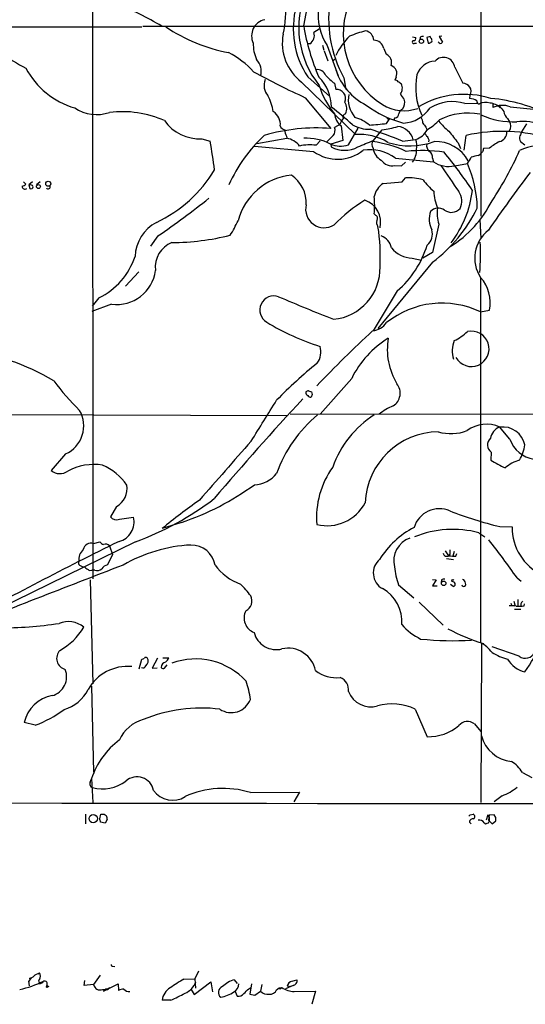
# Model space of a CAD drawing. Extents: x 3 to 1052, y 510 to 1390.
# Drawn here: x 124 to 229, y 525 to 728 of the extents above; entities that cross this region are included whole.
import ezdxf

# ---------------------------------------------------------------- set-up
doc = ezdxf.new("R2010")
doc.units = 0
doc.header["$MEASUREMENT"] = 0
doc.layers.add('MAIN', color=5, linetype='CONTINUOUS')

msp = doc.modelspace()

# ---------------------------------------------------------------- linework, layer by layer
at = {"layer": 'MAIN'}
for p, q in [((219.6253, 818.2765), (219.6253, 687.4665)), ((139.446, 735.8112), (139.5307, 612.7059)), ((183.0493, 726.7519), (184.658, 735.1339)), ((109.728, 726.5825), (149.6907, 726.5825)), ((149.86, 726.6672), (317.5847, 726.6672)), ((186.2667, 726.0745), (185.166, 725.3972)), ((205.486, 724.4659), (206.1633, 724.3812)), ((205.994, 723.1959), (206.3327, 723.1959)), ((207.0947, 724.3812), (207.01, 723.8732)), ((209.1267, 724.5505), (208.4493, 724.3812)), ((208.4493, 724.3812), (208.7033, 723.1959)), ((209.4653, 723.7885), (209.4653, 724.0425)), ((211.582, 724.6352), (210.9893, 724.5505)), ((210.9893, 724.5505), (211.6667, 723.3652)), ((184.3193, 723.0265), (183.8113, 723.0265)), ((186.944, 722.7725), (187.198, 721.7565)), ((187.2827, 721.5872), (188.0447, 719.5552)), ((187.8753, 722.6879), (190.1613, 716.4225)), ((199.5593, 722.0952), (200.0673, 720.9099)), ((189.23, 719.6399), (189.6533, 720.0632)), ((214.2067, 718.2005), (215.9, 714.8985)), ((182.626, 715.1525), (193.7173, 704.3152)), ((183.896, 716.2532), (188.468, 712.1892)), ((191.3467, 715.9992), (191.77, 713.6285)), ((202.0993, 716.1685), (201.8453, 715.5759)), ((189.3993, 714.8985), (189.6533, 713.6285)), ((183.388, 711.9352), (188.6373, 705.5852)), ((217.3393, 712.4432), (217.2547, 711.7659)), ((216.3233, 710.7499), (218.8633, 710.8345)), ((222.0807, 710.6652), (222.0807, 709.9032)), ((225.6367, 710.0725), (231.8173, 709.3952)), ((200.152, 706.6012), (200.8293, 707.6172)), ((201.8453, 707.7865), (201.676, 707.4479)), ((225.1287, 707.6172), (225.4673, 707.1092)), ((190.5, 706.4319), (189.3993, 705.7545)), ((190.754, 706.0932), (191.0927, 703.1299)), ((192.278, 702.1985), (194.31, 705.6699)), ((197.4427, 703.1299), (199.2207, 705.3312)), ((208.28, 705.8392), (208.4493, 705.4159)), ((229.0233, 706.5165), (228.0073, 704.9079)), ((162.052, 703.4685), (163.7453, 702.9605)), ((173.3973, 702.4525), (179.578, 703.5532)), ((179.4933, 703.9765), (179.578, 703.5532)), ((185.5893, 702.1139), (186.436, 703.0452)), ((189.1453, 704.1459), (187.7907, 702.7912)), ((191.0927, 703.1299), (188.6373, 702.3679)), ((203.454, 702.9605), (206.1633, 703.2992)), ((208.1107, 704.5692), (208.3647, 703.9765)), ((216.154, 701.0979), (216.5773, 704.1459)), ((227.7533, 702.8759), (228.6847, 702.1985)), ((172.8893, 701.9445), (185.0813, 700.8439)), ((188.6373, 702.3679), (188.722, 701.7752)), ((197.1887, 701.9445), (197.358, 701.4365)), ((214.884, 702.6219), (215.392, 701.4365)), ((219.964, 700.7592), (219.5407, 700.3359)), ((221.4033, 701.5212), (220.1333, 701.4365)), ((202.0147, 699.4892), (209.804, 698.7272)), ((209.6347, 699.4892), (209.804, 698.7272)), ((219.1173, 699.9972), (219.5407, 700.3359)), ((201.8453, 697.9652), (203.2, 697.8805)), ((203.2, 697.8805), (204.0467, 698.6425)), ((214.2067, 697.8805), (216.8313, 698.3885)), ((203.3693, 694.5785), (204.0467, 695.4252)), ((125.222, 694.5785), (125.73, 694.0705)), ((127.0847, 694.5785), (126.3227, 693.9859)), ((126.3227, 693.9859), (126.5767, 693.2239)), ((126.9153, 693.9012), (126.3227, 693.9859)), ((128.6933, 694.5785), (127.9313, 693.9859)), ((199.4747, 694.2399), (203.3693, 694.5785)), ((197.9507, 687.6359), (197.612, 687.9745)), ((219.3713, 686.7892), (219.6253, 682.8945)), ((210.9047, 685.8579), (209.6347, 680.0159)), ((152.9927, 683.4025), (151.4687, 681.2859)), ((205.4013, 678.8305), (207.3487, 678.4072)), ((209.6347, 680.0159), (207.6027, 678.8305)), ((209.6347, 677.9839), (198.374, 664.3525)), ((149.0133, 676.0365), (146.304, 673.0732)), ((219.5407, 674.8512), (219.5407, 599.4979)), ((140.8007, 670.6179), (139.446, 668.9245)), ((202.3533, 672.0572), (197.358, 663.8445)), ((143.4253, 669.3479), (139.3613, 667.8239)), ((219.5407, 667.7392), (221.4033, 668.0779)), ((192.9553, 654.0232), (186.436, 646.6572)), ((184.0653, 651.4832), (184.658, 651.2292)), ((184.8273, 650.7212), (184.5733, 650.1285)), ((85.7673, 646.6572), (179.578, 646.4032)), ((180.2553, 646.7419), (259.2493, 646.5725)), ((225.552, 641.4925), (223.4353, 644.0325)), ((133.9427, 638.4445), (130.9793, 635.0579)), ((221.742, 638.7832), (221.6573, 637.1745)), ((144.4413, 627.6072), (143.1713, 625.4905)), ((145.034, 624.9825), (147.9127, 625.4059)), ((157.8187, 624.3052), (153.8393, 623.0352)), ((219.202, 622.1885), (220.3873, 621.3419)), ((223.52, 623.4585), (226.06, 623.3739)), ((148.336, 620.3259), (110.4053, 601.6992)), ((139.7, 619.9872), (140.97, 620.3259)), ((143.5947, 617.7012), (142.5787, 615.5845)), ((143.002, 619.4792), (143.5947, 617.7012)), ((212.2593, 618.4632), (212.9367, 617.4472)), ((213.1907, 617.7859), (212.9367, 617.4472)), ((214.122, 618.2939), (213.7833, 617.3625)), ((214.4607, 617.3625), (214.63, 617.8705)), ((212.5133, 616.8545), (213.9527, 616.6852)), ((138.7687, 614.3992), (139.3613, 614.4839)), ((139.954, 614.4839), (139.3613, 614.4839)), ((139.0227, 612.4519), (139.5307, 591.0312)), ((202.6073, 611.4359), (205.74, 608.7265)), ((209.6347, 612.5365), (210.3967, 612.4519)), ((210.3967, 612.4519), (209.6347, 611.2665)), ((211.4973, 612.4519), (211.4127, 611.9439)), ((213.868, 611.0972), (213.36, 611.5205)), ((213.6987, 612.5365), (213.5293, 612.1979)), ((227.076, 612.8752), (227.9227, 612.1979)), ((209.6347, 611.2665), (210.566, 611.2665)), ((206.8407, 607.8799), (211.836, 603.1385)), ((225.806, 607.6259), (225.9753, 607.1179)), ((226.3987, 608.0492), (226.6527, 607.0332)), ((227.2453, 608.3879), (227.2453, 607.0332)), ((227.838, 607.5412), (227.838, 607.0332)), ((228.5153, 607.1179), (228.6, 607.5412)), ((226.568, 606.4405), (227.838, 606.4405)), ((219.71, 599.4132), (219.6253, 566.5625)), ((219.71, 599.4132), (220.1333, 599.3285)), ((227.4993, 596.7039), (221.9113, 598.6512)), ((149.098, 594.0792), (149.6907, 596.1112)), ((152.908, 596.2805), (151.8073, 594.2485)), ((154.0087, 596.3652), (155.194, 596.3652)), ((151.8073, 594.2485), (152.8233, 594.3332)), ((154.3473, 594.2485), (154.8553, 594.9259)), ((139.2767, 590.5232), (139.7, 572.8279)), ((206.0787, 585.7819), (208.534, 580.1092)), ((127.6773, 582.4799), (125.3913, 583.0725)), ((218.2707, 582.7339), (219.6253, 581.2099)), ((139.0227, 570.7112), (139.2767, 571.3885)), ((139.2767, 571.4732), (139.5307, 566.5625)), ((228.1767, 572.7432), (230.124, 571.7272)), ((172.0427, 568.5945), (182.2027, 568.6792)), ((182.2027, 568.6792), (181.0173, 566.6472)), ((224.028, 567.9172), (222.3347, 566.6472)), ((138.0067, 564.1072), (138.0067, 562.1599)), ((140.97, 563.1759), (141.224, 564.1072)), ((141.9013, 564.1072), (142.3247, 563.8532)), ((142.494, 563.0065), (142.0707, 562.2445)), ((217.424, 564.0225), (218.0167, 564.1072)), ((221.0647, 564.0225), (220.726, 562.9219)), ((221.4033, 563.4299), (221.0647, 564.0225)), ((221.3187, 563.9379), (221.1493, 562.9219)), ((221.1493, 562.9219), (221.9113, 562.1599)), ((221.1493, 562.3292), (221.4033, 562.7525)), ((222.3347, 564.0225), (221.3187, 563.9379)), ((221.9113, 562.1599), (222.6733, 562.7525)), ((222.6733, 563.4299), (222.3347, 564.0225)), ((142.0707, 562.2445), (141.1393, 562.4985)), ((217.2547, 562.4985), (217.5933, 562.1599)), ((220.3027, 562.3292), (220.6413, 562.1599)), ((143.6793, 532.7805), (144.1027, 532.6959)), ((128.1853, 531.1719), (128.524, 531.4259)), ((141.0547, 530.9179), (139.7, 528.9705)), ((158.3267, 530.0712), (160.6127, 530.1559)), ((161.3747, 531.7645), (160.6127, 530.1559)), ((160.6127, 530.1559), (160.6973, 528.2085)), ((126.492, 528.7165), (126.3227, 529.6479)), ((130.048, 528.8012), (130.4713, 528.5472)), ((137.7527, 528.8012), (137.922, 529.8172)), ((139.7, 528.9705), (137.7527, 528.8012)), ((141.732, 527.6159), (144.78, 529.1399)), ((144.78, 529.1399), (144.8647, 527.7852)), ((160.4433, 526.9385), (163.9147, 529.5632)), ((163.9147, 529.5632), (164.2533, 527.4465)), ((168.7407, 529.9865), (169.3333, 529.2245)), ((171.704, 528.1239), (172.1273, 528.3779)), ((172.2967, 529.1399), (171.958, 527.0232)), ((174.4133, 528.9705), (174.1593, 527.6159)), ((177.4613, 527.8699), (177.9693, 528.2932)), ((177.9693, 528.2932), (178.562, 528.3779)), ((177.9693, 528.2932), (178.2233, 528.0392)), ((177.9693, 528.2932), (178.2233, 528.0392)), ((178.562, 528.3779), (178.2233, 528.0392)), ((180.848, 528.8012), (179.324, 528.1239)), ((180.086, 528.5472), (179.6627, 528.6319)), ((180.086, 528.5472), (180.848, 528.8012)), ((180.6787, 529.6479), (181.61, 529.9865)), ((142.1553, 528.0392), (141.732, 527.6159)), ((142.4093, 528.0392), (142.1553, 528.0392)), ((159.8507, 527.9545), (160.4433, 526.9385)), ((168.91, 527.5312), (169.3333, 526.5999)), ((171.958, 527.0232), (172.974, 526.7692)), ((172.974, 526.7692), (174.1593, 527.6159)), ((181.102, 527.5312), (185.5047, 527.6159)), ((185.5047, 527.6159), (184.7427, 524.9065)), ((155.6173, 525.7532), (153.8393, 525.7532))]:
    msp.add_line(p, q, dxfattribs=at)
for centre, radius in [((207.3387, 723.5719), 0.4344), ((200.4483, 707.6596), 0.1338), ((130.3529, 694.1819), 0.5125), ((128.3317, 693.6009), 0.4054), ((211.9194, 611.7517), 0.4729), ((139.6277, 563.2034), 0.86), ((126.6613, 530.2406), 0.1197), ((130.0903, 528.5049), 0.1338)]:
    msp.add_circle(centre, radius, dxfattribs=at)
for centre, radius, start, end in [((160.8092, 729.5189), 18.551, 346.087505, 28.431579), ((197.2812, 728.8476), 11.2434, 130.983623, 213.219835), ((219.699, 716.2763), 22.5071, 24.378791, 66.469451), ((200.9533, 726.4112), 18.9252, 156.809002, 219.101231), ((213.7653, 728.3063), 25.5746, 170.348734, 208.765389), ((208.5828, 725.1875), 17.3756, 155.386028, 237.728274), ((126.8783, 683.126), 51.1681, 58.314475, 69.824535), ((198.5709, 726.1165), 17.6815, 164.586693, 213.905854), ((175.7309, 724.6705), 3.4289, 102.204927, 205.47096), ((173.5165, 754.1227), 33.4103, 235.517886, 259.722027), ((226.8714, 733.968), 44.4123, 189.350869, 203.626881), ((183.1065, 724.7962), 2.1454, 304.423383, 16.268217), ((212.0265, 671.6566), 56.4515, 106.668826, 110.202068), ((195.3913, 723.6411), 2.1411, 3.94758, 78.067101), ((289.7136, 1014.9758), 339.2149, 239.111263, 241.090925), ((180.8807, 723.084), 8.2461, 179.222475, 203.398941), ((188.7182, 723.1813), 10.0786, 169.26559, 232.809015), ((204.9101, 712.6497), 17.2299, 135.923196, 152.311185), ((197.5235, 721.7181), 2.0704, 10.494198, 89.89484), ((205.7691, 723.4129), 0.3125, 111.358743, 316.024188), ((205.7037, 724.1967), 0.4952, 264.390726, 21.872304), ((207.6026, 723.7887), 0.7804, 77.463229, 130.603684), ((208.8727, 723.5344), 0.3785, 243.414641, 333.448488), ((82.296, 639.6465), 152.6261, 33.57027, 33.799453), ((209.2678, 723.6191), 0.2601, 257.454468, 40.620402), ((211.2626, 723.5999), 0.4673, 198.721852, 329.852116), ((159.3079, 705.203), 18.041, 41.976141, 62.796799), ((170.8572, 717.3962), 3.4427, 343.570637, 44.499844), ((199.2419, 719.1531), 1.941, 341.562251, 64.834383), ((210.3253, 715.3464), 4.1282, 92.535191, 161.203833), ((211.8817, 717.8978), 2.3447, 7.417817, 137.874744), ((140.5073, 725.8735), 16.7293, 207.954853, 253.676367), ((246.4738, 851.4419), 153.1076, 241.202711, 245.66722), ((185.8839, 715.8632), 1.8529, 20.338172, 99.148659), ((201.6475, 721.677), 12.6387, 198.376602, 243.046095), ((200.6036, 716.9305), 1.6787, 333.002957, 73.395888), ((178.0286, 714.4836), 3.1649, 158.169343, 222.180042), ((179.8941, 709.8506), 8.9137, 0.882581, 45.136355), ((196.5543, 724.5934), 12.0493, 222.151565, 233.572048), ((201.93, 714.8986), 0.6826, 29.738635, 97.12814), ((201.4621, 713.1176), 2.3701, 42.840564, 63.417651), ((219.6462, 714.0274), 13.4915, 168.676242, 205.145994), ((201.073, 718.6538), 15.3846, 195.760006, 220.642497), ((189.8479, 711.7933), 1.8455, 334.674942, 96.052882), ((201.5496, 713.7552), 1.8202, 324.460493, 358.677807), ((202.0149, 714.0096), 1.3865, 347.655866, 31.266381), ((215.7603, 712.8944), 2.009, 38.189904, 86.012527), ((216.0552, 713.2899), 1.5381, 326.600247, 33.396643), ((165.5711, 707.1532), 11.3733, 9.633677, 27.237347), ((189.6848, 709.6817), 2.2587, 332.340114, 35.830798), ((197.6849, 711.4974), 5.4378, 168.16664, 221.824468), ((206.5108, 714.2923), 3.8282, 204.624302, 224.763999), ((201.4804, 710.9377), 2.4043, 325.170408, 15.902842), ((216.1036, 694.2265), 18.3976, 72.430057, 120.536474), ((213.7771, 702.1553), 8.9639, 73.497772, 121.251399), ((217.0505, 708.6134), 3.1591, 56.835092, 86.293901), ((219.2258, 711.1271), 0.4658, 163.693057, 277.510938), ((220.646, 707.3873), 3.5486, 76.273909, 112.523112), ((219.121, 680.3486), 31.5195, 61.793563, 85.384555), ((140.3581, 716.7285), 8.275, 236.620263, 288.632884), ((145.6341, 687.6687), 21.3811, 65.950988, 97.07127), ((175.1417, 706.4276), 3.0997, 353.806779, 58.006569), ((120.1676, 624.1984), 109.8689, 48.391427, 51.337138), ((209.4978, 728.6653), 22.7509, 233.354693, 255.036154), ((203.745, 717.7499), 8.5048, 238.53192, 289.519595), ((203.7871, 708.5146), 1.1015, 107.602583, 173.818923), ((203.2089, 713.8145), 7.1406, 273.326976, 325.970774), ((221.1193, 707.3535), 3.5005, 44.763892, 83.953897), ((224.0703, 705.5434), 4.7923, 70.921934, 114.529642), ((263.5749, 743.1784), 51.9768, 219.442728, 221.032223), ((226.3708, 709.1962), 2.009, 183.987473, 231.810096), ((161.5195, 712.1972), 8.7449, 214.899484, 273.49104), ((192.9664, 708.9044), 3.5774, 184.347728, 231.797436), ((194.6217, 704.8629), 4.4102, 141.352568, 159.159764), ((191.9535, 707.8641), 0.8145, 109.224648, 197.645249), ((191.2213, 699.8957), 8.3321, 49.829744, 73.177258), ((201.8242, 708.6543), 0.8681, 271.392836, 358.607164), ((205.7544, 706.7988), 1.8517, 356.504536, 35.389486), ((202.8958, 714.9825), 11.1775, 300.293077, 317.026223), ((225.1737, 719.2609), 18.7421, 220.418227, 229.578955), ((217.0006, 695.5102), 13.2521, 79.694728, 116.565438), ((226.5218, 724.1055), 17.172, 246.320968, 271.566719), ((223.8163, 706.0509), 1.9611, 327.337448, 32.660093), ((228.2889, 695.5847), 11.4291, 43.031516, 96.519119), ((185.752, 667.0071), 38.6858, 85.722747, 106.258143), ((179.2732, 706.4263), 1.1015, 197.602583, 263.824094), ((181.5589, 705.2125), 2.4071, 177.173492, 210.895178), ((187.973, 705.1554), 1.547, 319.267348, 22.78425), ((196.6004, 712.3529), 6.9389, 239.940594, 271.361726), ((113.6997, 1595.4247), 893.018, 275.3262708, 275.5554554), ((170.0226, 622.2286), 87.3802, 67.50536, 72.178661), ((198.4965, 716.7515), 11.4432, 273.628462, 290.147586), ((202.0543, 702.3173), 3.7111, 13.99056, 84.065422), ((204.7528, 707.3438), 4.2835, 289.225532, 331.975195), ((419.6192, 875.5898), 271.0711, 218.542738, 218.771917), ((806.59, 1169.4723), 753.7011, 218.043916, 218.2731037), ((224.0021, 671.8577), 33.1309, 72.094709, 102.95026), ((223.0302, 704.7672), 1.9342, 282.089585, 4.171514), ((439.4913, 619.8432), 227.9506, 158.088648, 158.317854), ((42.6203, 680.8885), 123.1196, 7.535236, 10.327406), ((196.2658, 681.16), 31.3678, 132.879506, 155.865051), ((178.8437, 699.4096), 4.2082, 37.040363, 79.95077), ((183.6203, 692.8353), 10.7331, 62.641851, 93.04957), ((194.6784, 693.6017), 10.7565, 57.827038, 95.126239), ((-142.8371, 1506.7935), 872.7345, 292.7191357, 292.9483211), ((197.9981, 702.3405), 0.9011, 143.547217, 206.070252), ((194.4834, 680.4673), 22.5816, 64.469174, 82.903119), ((204.9403, 716.8755), 14.8768, 252.254521, 289.774032), ((203.2635, 702.0344), 3.1636, 345.965514, 23.56529), ((207.878, 703.0664), 1.0321, 344.535025, 61.86318), ((210.2772, 695.2179), 7.664, 28.684205, 92.272533), ((228.2667, 693.4277), 10.6118, 117.083234, 130.298406), ((229.0736, 703.5658), 1.4897, 160.57618, 207.588542), ((184.3164, 693.6255), 8.5833, 81.471611, 104.256102), ((190.0381, 707.6494), 8.4193, 233.9322, 308.907976), ((190.641, 707.2466), 5.3069, 246.826927, 287.966864), ((191.4737, 706.9219), 5.8361, 241.868666, 298.130468), ((196.6744, 691.9949), 9.2023, 54.527028, 98.425783), ((200.4929, 701.8857), 3.1669, 188.154409, 242.921977), ((207.4742, 671.4924), 29.5318, 81.17417, 96.334257), ((202.414, 701.0824), 3.9231, 321.542052, 2.699982), ((210.0052, 702.0399), 1.5901, 168.095753, 228.776111), ((208.28, 699.6585), 1.3653, 352.876545, 60.257721), ((389.4029, 658.7655), 174.5652, 165.851163, 166.080306), ((168.3673, 726.8118), 64.5925, 325.991164, 336.458964), ((232.0471, 692.0876), 9.9793, 76.114149, 116.566592), ((201.2483, 700.5462), 2.6492, 213.971397, 283.023796), ((212.9844, 703.3948), 5.6481, 235.730343, 282.49811), ((143.169, 643.4982), 89.485, 33.432625, 39.71345), ((213.1955, 701.4336), 4.7425, 320.052738, 338.01934), ((221.9096, 683.8349), 16.4017, 99.802017, 105.257723), ((140.7289, 711.5134), 27.9849, 295.221992, 328.841686), ((1567.8804, 1626.5909), 1643.9526, 214.3935264, 214.6227067), ((194.2057, 688.5687), 24.6647, 1.373482, 23.461461), ((181.7747, 683.3069), 12.6896, 95.723038, 165.261562), ((176.7702, 690.2536), 6.7999, 356.489208, 56.641546), ((204.3944, 682.5487), 12.8812, 75.188722, 91.546764), ((216.7541, 701.2138), 10.9907, 214.416055, 231.34296), ((484.7374, 502.9998), 320.0827, 142.799013, 145.436711), ((125.5183, 693.6219), 0.5509, 177.367685, 313.749841), ((124.5624, 695.2748), 1.6774, 283.993164, 314.113543), ((126.8307, 693.5202), 0.3903, 229.395521, 77.480746), ((130.3109, 693.5803), 0.4412, 218.023034, 20.094042), ((201.5451, 690.8215), 3.9965, 121.201758, 169.781324), ((220.3589, 693.1103), 10.4812, 182.619938, 202.142083), ((195.7499, 695.4645), 22.2574, 322.656025, 353.125758), ((45.2146, 839.6362), 189.8028, 304.599923, 308.546959), ((213.2931, 662.2243), 33.5489, 121.698754, 135.620968), ((194.0912, 686.1983), 4.8335, 346.816224, 71.001637), ((179.0368, 689.7525), 18.6601, 354.532362, 5.467638), ((201.0073, 701.0476), 23.332, 301.722175, 333.628893), ((212.1833, 690.5916), 3.4725, 334.107909, 34.260727), ((187.2799, 688.934), 3.8306, 166.362081, 302.086084), ((210.807, 686.8374), 2.2919, 55.957702, 134.126699), ((189.9674, 703.6224), 32.3131, 307.491823, 333.411873), ((217.4168, 688.0196), 6.8615, 170.433758, 198.363653), ((213.5116, 690.6822), 2.4098, 233.846762, 318.174141), ((146.9777, 696.8451), 24.7724, 327.601343, 335.405994), ((197.6745, 687.0678), 0.6317, 314.846083, 64.071813), ((199.517, 686.2389), 1.448, 164.744881, 217.874984), ((213.8109, 686.8757), 4.8722, 160.743918, 206.884807), ((156.6185, 678.8199), 8.3745, 118.255483, 177.609499), ((160.3555, 679.2508), 38.5046, 356.727097, 9.113992), ((206.7217, 683.7834), 2.8841, 308.931288, 17.955605), ((225.5843, 678.854), 7.249, 127.720878, 213.517324), ((155.6619, 731.8845), 49.8371, 270.24074, 284.20795), ((197.8881, 680.2596), 3.3512, 11.840052, 69.690283), ((157.7924, 677.0431), 5.3608, 110.999374, 188.070398), ((205.6132, 684.5458), 5.7192, 218.99181, 267.876679), ((188.8746, 687.598), 20.5716, 310.935445, 342.87317), ((176.8964, 679.5746), 42.6364, 355.01161, 3.439431), ((134.3002, 683.8031), 14.7006, 296.243984, 341.625937), ((188.2035, 676.7631), 10.5977, 275.558404, 1.564809), ((144.4687, 677.3685), 8.0882, 262.588016, 352.340756), ((213.6876, 669.5989), 7.8642, 348.84824, 41.903328), ((176.8981, 668.1344), 2.9098, 70.180745, 239.683609), ((331.1432, 1028.1126), 388.7275, 246.780364, 248.588039), ((211.6024, 651.1712), 18.3715, 64.399312, 128.555187), ((201.0538, 707.46), 49.0611, 238.513495, 252.665427), ((196.7735, 667.9877), 4.1732, 276.878434, 324.053581), ((382.9054, 463.9264), 272.8122, 132.877959, 136.27338), ((211.228, 644.9988), 20.3797, 121.793766, 153.71646), ((214.1242, 660.0326), 13.8241, 170.473697, 210.952384), ((209.0108, 672.1484), 11.5306, 296.31283, 312.706048), ((217.6446, 660.12), 3.647, 209.191476, 102.88546), ((182.4906, 659.5146), 4.0993, 324.87275, 15.748414), ((219.205, 659.6779), 5.513, 157.220086, 197.691854), ((108.125, 614.8171), 45.2033, 58.880341, 84.094346), ((243.4512, 585.3671), 92.0451, 128.745775, 135.801595), ((175.4943, 686.6397), 55.0804, 216.969135, 225.402716), ((199.8715, 650.9725), 3.0901, 301.949565, 39.126597), ((184.1247, 650.5262), 0.9588, 93.551733, 132.844497), ((184.4461, 651.2714), 0.9743, 182.482401, 235.626552), ((184.4887, 650.8058), 0.6826, 209.738635, 277.119811), ((311.735, 693.2977), 133.8593, 198.316987, 198.546184), ((609.9161, 251.7873), 583.7516, 137.0154338, 139.7174941), ((-1941.84, 1957.6286), 2490.4908, 328.0867593, 328.315942), ((206.1326, 637.1926), 12.0788, 112.518172, 128.41134), ((131.3337, 644.2303), 6.3469, 294.272118, 30.161305), ((203.0415, 625.5064), 27.0757, 129.202306, 160.867683), ((208.7713, 628.8366), 20.883, 122.301418, 160.710239), ((220.7032, 637.9114), 6.6614, 64.984925, 126.437597), ((224.8664, 640.991), 3.3614, 115.19813, 168.486818), ((224.1835, 639.4055), 4.5906, 11.327801, 98.310319), ((211.0071, 627.7472), 15.2704, 90.70203, 177.665571), ((213.4237, 651.5362), 8.9087, 253.006358, 291.901253), ((1649.6462, -662.449), 1970.2719, 138.5785195, 139.049629), ((222.8392, 640.2921), 1.8656, 132.756087, 233.977142), ((231.5273, 643.6056), 6.3379, 199.475588, 261.104966), ((220.1953, 641.5303), 8.5771, 329.479722, 351.801595), ((139.9166, 624.4606), 11.8131, 81.99007, 118.02564), ((136.8323, 625.381), 11.7699, 34.277791, 66.302638), ((234.9258, 658.0842), 24.7643, 237.602343, 245.40964), ((229.9941, 629.201), 8.3298, 106.818164, 130.171853), ((132.7781, 637.0808), 2.707, 228.355914, 305.916108), ((172.5576, 638.4729), 6.387, 272.976907, 320.153195), ((203.3233, 625.3755), 17.628, 144.007061, 184.860435), ((142.476, 631.2623), 4.1499, 298.266345, 10.378446), ((139.7741, 677.6913), 56.3532, 288.675348, 305.98946), ((127.1525, 678.3691), 61.788, 290.050107, 307.296161), ((221.5854, 541.6901), 105.861, 124.553243, 129.788323), ((187.8792, 632.5262), 8.9005, 256.217152, 332.156911), ((211.0072, 621.7212), 5.4145, 66.217264, 163.166459), ((241.6141, 699.7381), 78.3963, 248.742464, 256.655642), ((144.4414, 626.4786), 1.6092, 217.881854, 291.608346), ((144.0026, 624.3488), 4.0505, 283.516476, 15.128325), ((214.3557, 606.9704), 18.4141, 117.599276, 148.158405), ((213.8524, 601.4039), 21.462, 75.566329, 111.721843), ((237.0261, 623.2936), 10.9664, 179.580455, 243.634723), ((577.5167, -253.2363), 974.8709, 116.3413217, 118.5336985), ((139.2099, 618.4052), 1.6563, 72.787138, 169.141911), ((142.5354, 621.5523), 1.9886, 218.076638, 246.171495), ((142.1836, 618.6892), 1.1375, 43.988416, 113.391719), ((161.31, 588.8537), 30.8335, 92.870311, 120.208899), ((159.8597, 614.6796), 4.9698, 9.500608, 91.080315), ((206.6249, 616.3573), 5.0091, 109.194931, 193.814862), ((61.3376, 496.0122), 202.7959, 35.187861, 37.958198), ((139.4693, 616.5976), 2.8372, 131.662385, 186.795134), ((212.598, 618.0962), 0.7749, 190.483399, 303.113766), ((424.8405, 618.2092), 211.6502, 179.885408, 180.114592), ((992.4151, -1599.8196), 2371.5827, 110.9151408, 111.8465387), ((137.2345, 615.9915), 0.6422, 155.098988, 229.952252), ((138.5019, 618.2264), 3.2028, 238.350542, 259.56859), ((143.2557, 613.3834), 2.3029, 107.09651, 143.972078), ((173.7521, 622.133), 11.1728, 216.418618, 250.435657), ((201.0712, 613.8828), 3.6627, 130.083967, 241.175431), ((214.1223, 623.8843), 6.5306, 260.294064, 272.970272), ((307.6678, 826.4096), 271.0633, 231.228066, 231.457253), ((140.4775, 615.7226), 1.3447, 247.090085, 312.92373), ((219.6758, 617.2737), 18.0392, 186.725108, 198.881809), ((154.4172, 596.0228), 22.0447, 36.546623, 44.9796), ((212.0053, 611.8591), 0.7807, 77.468008, 130.594926), ((256.1333, 739.1131), 133.8752, 251.443679, 251.672862), ((213.868, 612.6636), 0.2117, 216.896962, 323.103038), ((213.6906, 611.5122), 0.6219, 344.996181, 56.118291), ((216.0646, 611.5205), 0.4271, 191.425703, 36.488933), ((215.6673, 611.8099), 0.7415, 357.263766, 78.48701), ((195.4908, 603.8485), 7.8189, 355.413018, 60.800557), ((213.8257, 611.6474), 0.5518, 274.396316, 327.536771), ((170.1208, 608.1254), 2.2529, 296.081674, 27.048428), ((354.9957, 523.128), 152.6259, 146.192738, 146.421942), ((173.9414, 604.6067), 3.2008, 152.151586, 249.198831), ((225.8057, 600.5961), 6.5306, 80.294064, 92.970272), ((227.3299, 614.314), 7.2931, 266.673398, 279.35422), ((119.9752, 688.4057), 85.86, 270.111309, 278.447301), ((134.4837, 598.8008), 5.046, 50.872213, 112.066449), ((126.1915, 609.4817), 13.3228, 299.526497, 329.476563), ((177.3714, 602.7909), 4.7158, 194.445551, 284.623839), ((213.3875, 612.4601), 13.6889, 222.436398, 243.030254), ((232.5242, 639.6977), 42.228, 242.104387, 252.936684), ((214.149, 671.2397), 71.3212, 264.391949, 272.836177), ((216.4698, 593.5165), 6.7237, 35.971864, 62.823663), ((208.6408, 608.2039), 24.8668, 323.711714, 339.297791), ((134.4144, 596.2546), 2.3276, 135.391632, 256.169731), ((179.8309, 592.5767), 5.7919, 11.591629, 102.655098), ((228.826, 609.3902), 13.7841, 239.891279, 254.44109), ((228.7528, 598.4769), 2.1714, 234.739926, 334.746071), ((107.6222, 723.1883), 133.8594, 288.316974, 288.54617), ((150.5232, 596.1255), 0.3596, 41.798923, 154.468156), ((149.7446, 595.7455), 1.2164, 305.601744, 30.627705), ((154.7538, 594.4601), 1.0846, 102.626785, 182.229804), ((153.9377, 596.6759), 1.2941, 296.576931, 346.108716), ((160.7765, 582.0597), 14.0864, 42.295441, 110.37857), ((229.9587, 598.9338), 5.5943, 210.301555, 256.836422), ((130.1046, 592.4846), 4.0457, 284.955774, 21.913703), ((146.7508, 585.2808), 9.3427, 84.945044, 150.749782), ((149.9348, 594.8238), 0.5223, 230.990738, 352.596025), ((154.0651, 594.5591), 0.4196, 199.665766, 312.257158), ((189.8984, 599.5634), 7.2946, 232.963428, 275.398592), ((154.119, 585.699), 18.048, 6.729477, 18.880285), ((189.6241, 589.7988), 2.6804, 351.929752, 68.999628), ((131.1781, 593.6998), 8.3622, 286.864102, 332.556717), ((196.9406, 591.3021), 5.0272, 201.955484, 285.561997), ((132.4073, 581.4959), 7.191, 100.080075, 167.335163), ((168.1129, 589.2556), 4.1859, 236.08443, 339.853758), ((118.8891, 605.7366), 24.8617, 290.700486, 306.28978), ((161.933, 554.2657), 31.7498, 83.0455, 112.184271), ((201.2792, 575.7143), 11.1531, 64.511587, 105.549877), ((152.0429, 576.2664), 7.6906, 105.832622, 155.694158), ((216.8232, 581.0331), 2.2334, 49.599888, 142.418425), ((208.7285, 589.9935), 9.8862, 268.872698, 309.773886), ((154.9686, 566.1835), 16.5595, 126.865192, 161.371168), ((226.5572, 582.0773), 7.0795, 194.719341, 264.597918), ((221.9537, 568.8062), 7.3638, 32.319617, 57.680383), ((141.5255, 577.4208), 8.0824, 255.090821, 306.991828), ((148.6811, 568.407), 3.435, 10.244424, 131.86348), ((139.6745, 570.3301), 0.755, 149.685662, 252.383404), ((155.9936, 571.8358), 4.8377, 215.625517, 302.3284), ((166.4314, 550.3659), 19.0727, 72.890093, 114.306642), ((219.643, 578.9359), 11.8592, 291.700569, 308.812374), ((396.9598, 169412.9207), 168846.6959, 269.885408511, 270.114591516), ((-28.3011, 520.5107), 174.5652, 13.917696, 14.146871), ((141.5627, 733.4071), 169.3002, 269.885375, 270.114592), ((354.1034, 605.7587), 215.8849, 191.192759, 191.421922), ((132.6172, 648.5157), 119.7134, 314.876914, 315.106131), ((217.9885, 562.4492), 0.7354, 81.176833, 176.156387), ((217.844, 563.622), 0.515, 299.975338, 70.40754), ((219.1491, 561.5144), 1.4123, 35.233969, 94.727593), ((52.0533, 563.0912), 169.3503, 359.885409, 0.114591), ((53.3233, 563.0912), 169.3503, 359.885409, 0.114591), ((178.5678, 689.252), 133.8752, 288.316987, 288.546157), ((143.637, 533.0768), 0.2993, 171.856362, 278.124688), ((127.7614, 529.0558), 1.5558, 112.369719, 157.630281), ((128.5244, 529.5627), 1.6446, 101.899604, 145.486632), ((127.3388, 530.7062), 1.3866, 328.732232, 31.267768), ((118.8281, 552.2534), 24.943, 283.049368, 295.003086), ((128.5238, 530.1281), 0.9386, 254.311196, 316.204368), ((128.6747, 529.7003), 0.3235, 117.769266, 288.631071), ((129.031, 529.8182), 0.38, 296.625739, 333.374261), ((129.6001, 529.1371), 0.5599, 323.132149, 114.184822), ((141.0527, 529.2351), 1.3783, 191.067808, 291.71496), ((141.6367, 530.6425), 2.689, 268.423059, 302.631016), ((142.5787, 528.1239), 0.1893, 206.565051, 26.551512), ((157.1069, 525.4092), 3.2857, 118.627439, 173.990264), ((169.5065, 509.4186), 23.4844, 118.427858, 126.514377), ((157.1422, 530.7356), 3.824, 292.097172, 342.145959), ((166.6928, 527.3578), 1.2572, 108.911958, 233.59769), ((170.4127, 524.32), 5.908, 106.439617, 134.315605), ((167.4707, 529.3092), 2.2078, 302.469998, 355.602091), ((-82.8039, 781.6159), 359.2109, 314.885397, 315.11458), ((181.1127, 531.7965), 4.2653, 233.272492, 269.856267), ((180.7632, 528.5474), 1.1037, 94.390743, 175.609257), ((180.6925, 529.8035), 1.0143, 278.818743, 325.191237), ((181.0779, 529.6599), 0.6243, 315.77878, 31.541369), ((146.5314, 523.0747), 4.9967, 96.505317, 109.485132), ((147.076, 528.994), 1.4647, 220.683608, 272.923353), ((126.9148, 588.6195), 69.1087, 294.53974, 297.271313), ((163.7687, 535.5924), 9.4995, 283.254334, 300.962515), ((169.5561, 528.0662), 1.4831, 261.360161, 319.747762), ((175.5845, 528.928), 1.9372, 222.633994, 280.4932), ((176.1672, 528.4042), 1.4, 260.548443, 337.565552)]:
    msp.add_arc(centre, radius, start, end, dxfattribs=at)

doc.saveas('drawing.dxf')
